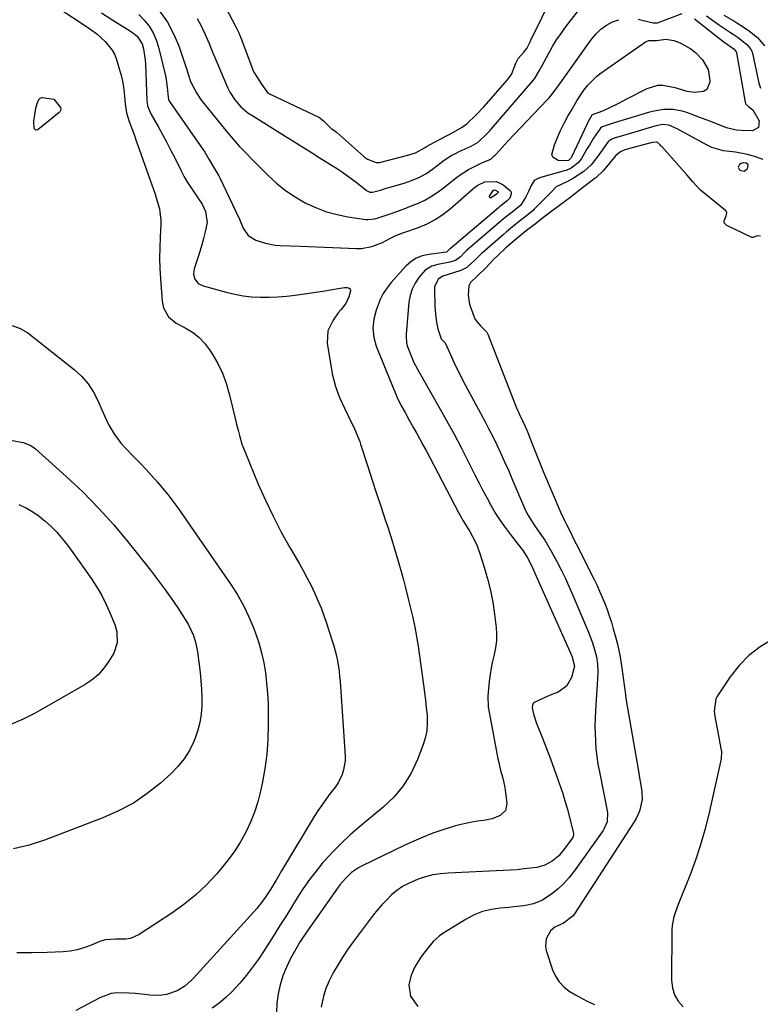
# Model space of a CAD drawing. Units: inches. Extents: x 1895014 to 1900383, y 437841 to 443151.
# Drawn here: x 1899276 to 1899563, y 439998 to 440381 of the extents above; entities that cross this region are included whole.
import ezdxf

# ---------------------------------------------------------------- set-up
doc = ezdxf.new("R2010")
doc.units = ezdxf.units.IN
doc.header["$MEASUREMENT"] = 0
for name, color, linetype in [('1', 7, 'Continuous'), ('7', 7, 'Continuous'), ('8', 7, 'Continuous')]:
    doc.layers.add(name, color=color, linetype=linetype)

msp = doc.modelspace()

# ---------------------------------------------------------------- linework, layer by layer
at = {"layer": '1', "color": 18}
for points in [[(1899284.77, 440389.26, 1816), (1899301.95, 440377.92, 1816), (1899303.75, 440376.65, 1816), (1899305.5, 440375.31, 1816), (1899308.78, 440372.36, 1816), (1899311.54, 440369.01, 1816), (1899312.33, 440367.45, 1816), (1899312.98, 440365.8, 1816), (1899314.35, 440361.34, 1816), (1899315.04, 440358.81, 1816), (1899315.62, 440356.26, 1816), (1899316.02, 440353.67, 1816), (1899316.32, 440351.06, 1816), (1899316.55, 440348.17, 1816), (1899317.07, 440344.68, 1816), (1899318.04, 440341.28, 1816), (1899318.93, 440338.92, 1816), (1899320.3, 440335.39, 1816), (1899320.73, 440334.21, 1816), (1899328.12, 440313.07, 1816), (1899328.6, 440311.64, 1816), (1899329.81, 440307.31, 1816), (1899330.36, 440302.89, 1816), (1899330.35, 440301.4, 1816), (1899330.08, 440296.31, 1816), (1899329.95, 440292.26, 1816), (1899329.92, 440288.22, 1816), (1899330.04, 440284.18, 1816), (1899330.26, 440280.15, 1816), (1899330.9, 440271.53, 1816), (1899331.42, 440268.93, 1816), (1899333.33, 440265.47, 1816), (1899336.37, 440262.99, 1816), (1899339.86, 440261.19, 1816), (1899342.63, 440259.48, 1816), (1899345.17, 440257.51, 1816), (1899347.37, 440255.17, 1816), (1899349.35, 440252.58, 1816), (1899350.38, 440250.99, 1816), (1899352.49, 440247.32, 1816), (1899354.33, 440243.54, 1816), (1899355.79, 440239.59, 1816), (1899356.98, 440235.53, 1816), (1899359.28, 440225.91, 1816), (1899359.68, 440224.25, 1816), (1899360.5, 440220.94, 1816), (1899360.92, 440219.28, 1816), (1899361.88, 440216.02, 1816), (1899362.46, 440214.41, 1816), (1899363.08, 440212.83, 1816), (1899368.25, 440200.44, 1816), (1899371.03, 440194.15, 1816), (1899373.96, 440187.94, 1816), (1899377.14, 440181.85, 1816), (1899380.48, 440175.84, 1816), (1899384.21, 440169.43, 1816), (1899385.77, 440166.67, 1816), (1899387.28, 440163.88, 1816), (1899388.72, 440161.05, 1816), (1899390.11, 440158.2, 1816), (1899391.4, 440155.31, 1816), (1899392.63, 440152.38, 1816), (1899393.74, 440149.42, 1816), (1899394.78, 440146.42, 1816), (1899396.99, 440139.62, 1816), (1899397.58, 440137.68, 1816), (1899398.58, 440133.76, 1816), (1899398.99, 440131.77, 1816), (1899399.62, 440127.76, 1816), (1899399.84, 440125.75, 1816), (1899400.01, 440123.73, 1816), (1899401.95, 440094.79, 1816), (1899401.94, 440092.98, 1816), (1899401.38, 440089.45, 1816), (1899400.81, 440087.73, 1816), (1899399.21, 440084.46, 1816), (1899398.23, 440082.94, 1816), (1899396.09, 440080.12, 1816), (1899394.45, 440077.99, 1816), (1899392.88, 440075.81, 1816), (1899391.39, 440073.58, 1816), (1899389.96, 440071.3, 1816), (1899377.28, 440050.23, 1816), (1899375.13, 440046.59, 1816), (1899372.99, 440042.95, 1816), (1899370.96, 440039.96, 1816), (1899369.89, 440038.51, 1816), (1899367.64, 440035.69, 1816), (1899366.45, 440034.33, 1816), (1899343.13, 440008.58, 1816), (1899342.33, 440007.74, 1816), (1899339.7, 440005.46, 1816), (1899336.72, 440003.71, 1816), (1899332.56, 440002.25, 1816), (1899330.77, 440001.91, 1816), (1899327.1, 440001.9, 1816), (1899325.23, 440002.11, 1816), (1899320.48, 440002.59, 1816), (1899318.1, 440002.78, 1816), (1899313.38, 440002.87, 1816), (1899311.09, 440002.57, 1816), (1899306.72, 440000.98, 1816), (1899297.33, 439996.06, 1816)], [(1899344.53, 440381.27, 1808), (1899346.05, 440378.43, 1808), (1899348.16, 440373.93, 1808), (1899349.11, 440371.63, 1808), (1899350.69, 440367.61, 1808), (1899350.94, 440367, 1808), (1899351.49, 440365.81, 1808), (1899351.75, 440365.21, 1808), (1899356.46, 440354.21, 1808), (1899357.24, 440352.62, 1808), (1899359.13, 440349.64, 1808), (1899361.49, 440346.98, 1808), (1899364.2, 440344.7, 1808), (1899365.67, 440343.7, 1808), (1899378.27, 440335.88, 1808), (1899381.69, 440333.75, 1808), (1899385.1, 440331.6, 1808), (1899388.51, 440329.44, 1808), (1899391.92, 440327.29, 1808), (1899398.99, 440322.84, 1808), (1899400.98, 440321.54, 1808), (1899404.86, 440318.8, 1808), (1899406.74, 440317.35, 1808), (1899410.18, 440314.62, 1808), (1899410.47, 440314.41, 1808), (1899411.52, 440313.83, 1808), (1899412.61, 440313.8, 1808), (1899415.65, 440314.67, 1808), (1899417.88, 440315.32, 1808), (1899418.99, 440315.65, 1808), (1899424.86, 440317.38, 1808), (1899427.78, 440318.36, 1808), (1899430.63, 440319.54, 1808), (1899433.35, 440320.98, 1808), (1899435.87, 440322.73, 1808), (1899439.22, 440325.39, 1808), (1899440.03, 440326.01, 1808), (1899443.48, 440328.19, 1808), (1899445.3, 440329.13, 1808), (1899446.22, 440329.56, 1808), (1899450.9, 440331.69, 1808), (1899453.67, 440333.26, 1808), (1899457.1, 440336.62, 1808), (1899458, 440337.57, 1808), (1899458.44, 440338.06, 1808), (1899458.66, 440338.31, 1808), (1899474.89, 440357.03, 1808), (1899475.58, 440357.87, 1808), (1899477.57, 440361.3, 1808), (1899478.03, 440362.08, 1808), (1899478.26, 440362.56, 1808), (1899478.38, 440362.79, 1808), (1899481.09, 440367.85, 1808), (1899482.58, 440370.45, 1808), (1899484.14, 440373, 1808), (1899485.83, 440375.47, 1808), (1899487.61, 440377.88, 1808), (1899496.83, 440389.78, 1808)], [(1899353.99, 440388.84, 1806), (1899359.5, 440378.1, 1806), (1899360.69, 440375.68, 1806), (1899361.12, 440374.69, 1806), (1899361.31, 440374.19, 1806), (1899366.15, 440361.35, 1806), (1899366.57, 440360.38, 1806), (1899367.66, 440358.58, 1806), (1899369.48, 440355.71, 1806), (1899371.64, 440352.65, 1806), (1899372.22, 440352.23, 1806), (1899372.64, 440352, 1806), (1899372.86, 440351.89, 1806), (1899391.98, 440342.8, 1806), (1899392.15, 440342.71, 1806), (1899393.57, 440341.49, 1806), (1899396.52, 440338.5, 1806), (1899398.02, 440337.6, 1806), (1899398.66, 440337.14, 1806), (1899409.08, 440327.81, 1806), (1899409.46, 440327.48, 1806), (1899410.67, 440326.59, 1806), (1899414.08, 440325.32, 1806), (1899414.97, 440325.32, 1806), (1899415.41, 440325.39, 1806), (1899415.84, 440325.48, 1806), (1899425.79, 440328.1, 1806), (1899429.27, 440329.04, 1806), (1899433.06, 440331.14, 1806), (1899433.88, 440331.74, 1806), (1899434.31, 440332.01, 1806), (1899434.53, 440332.14, 1806), (1899434.75, 440332.26, 1806), (1899444.11, 440337.18, 1806), (1899447.47, 440339.05, 1806), (1899449.43, 440340.53, 1806), (1899452.82, 440343.87, 1806), (1899455.79, 440346.93, 1806), (1899456.52, 440347.73, 1806), (1899456.87, 440348.13, 1806), (1899464.03, 440356.27, 1806), (1899465.36, 440357.82, 1806), (1899466.65, 440359.59, 1806), (1899468.34, 440363.98, 1806), (1899469.22, 440365.76, 1806), (1899471.34, 440368.26, 1806), (1899472.53, 440369.66, 1806), (1899473.95, 440372.5, 1806), (1899474.3, 440373.22, 1806), (1899474.47, 440373.58, 1806), (1899482.41, 440389.85, 1806)], [(1899307.34, 440383.53, 1814), (1899311.72, 440380.69, 1814), (1899313.18, 440379.74, 1814), (1899316.13, 440377.88, 1814), (1899319.02, 440376.1, 1814), (1899321.16, 440374.42, 1814), (1899323.16, 440371.46, 1814), (1899323.68, 440369.47, 1814), (1899324.34, 440365.05, 1814), (1899324.44, 440363.56, 1814), (1899324.95, 440349.42, 1814), (1899325.24, 440347.39, 1814), (1899326.52, 440344.21, 1814), (1899329.32, 440339.3, 1814), (1899331.04, 440336.23, 1814), (1899332.71, 440333.14, 1814), (1899334.33, 440330.02, 1814), (1899335.91, 440326.88, 1814), (1899338.26, 440322.11, 1814), (1899339.45, 440319.84, 1814), (1899340.72, 440317.62, 1814), (1899342.11, 440315.46, 1814), (1899344.8, 440311.69, 1814), (1899346.45, 440309.12, 1814), (1899347.78, 440306.36, 1814), (1899348.42, 440302.01, 1814), (1899347.66, 440298.41, 1814), (1899346.99, 440295.87, 1814), (1899346.28, 440293.34, 1814), (1899345.52, 440290.83, 1814), (1899344.71, 440288.33, 1814), (1899343.3, 440284.09, 1814), (1899343.04, 440282.02, 1814), (1899343.62, 440280.02, 1814), (1899344.93, 440278.41, 1814), (1899346.78, 440277.46, 1814), (1899355.82, 440274.97, 1814), (1899359.09, 440274.19, 1814), (1899362.39, 440273.59, 1814), (1899365.72, 440273.23, 1814), (1899369.08, 440273.04, 1814), (1899372.45, 440273.05, 1814), (1899375.81, 440273.18, 1814), (1899379.16, 440273.47, 1814), (1899382.51, 440273.87, 1814), (1899393.26, 440275.42, 1814), (1899396.27, 440275.87, 1814), (1899399.28, 440276.36, 1814), (1899401.76, 440276.76, 1814), (1899402.81, 440276.77, 1814), (1899403.33, 440276.72, 1814), (1899403.97, 440276.31, 1814), (1899404.09, 440275.55, 1814), (1899403.42, 440273.24, 1814), (1899402.23, 440270.65, 1814), (1899400.27, 440268.17, 1814), (1899399.3, 440266.91, 1814), (1899397.27, 440264.18, 1814), (1899395.26, 440259.93, 1814), (1899395.03, 440255.23, 1814), (1899396.23, 440247.27, 1814), (1899397.12, 440242.77, 1814), (1899398.29, 440238.37, 1814), (1899399.85, 440234.09, 1814), (1899401.69, 440229.89, 1814), (1899404.88, 440223.44, 1814), (1899405.32, 440222.53, 1814), (1899406.97, 440218.84, 1814), (1899407.68, 440216.95, 1814), (1899408, 440215.99, 1814), (1899410.76, 440207.33, 1814), (1899412.46, 440202.03, 1814), (1899414.17, 440196.75, 1814), (1899415.92, 440191.47, 1814), (1899417.68, 440186.2, 1814), (1899418.13, 440184.86, 1814), (1899419.69, 440180.09, 1814), (1899421.19, 440175.3, 1814), (1899422.61, 440170.48, 1814), (1899423.96, 440165.65, 1814), (1899424.61, 440163.24, 1814), (1899425.57, 440159.59, 1814), (1899426.5, 440155.94, 1814), (1899427.39, 440152.27, 1814), (1899428.24, 440148.6, 1814), (1899429.02, 440144.91, 1814), (1899429.74, 440141.21, 1814), (1899430.36, 440137.49, 1814), (1899430.91, 440133.76, 1814), (1899432.44, 440122.55, 1814), (1899432.82, 440119.56, 1814), (1899433.18, 440116.56, 1814), (1899433.51, 440113.56, 1814), (1899433.8, 440110.56, 1814), (1899433.87, 440107.59, 1814), (1899433.66, 440104.65, 1814), (1899433.06, 440101.76, 1814), (1899432.19, 440098.92, 1814), (1899430.09, 440093.45, 1814), (1899427.57, 440088.18, 1814), (1899424.57, 440083.26, 1814), (1899420.85, 440078.86, 1814), (1899416.64, 440074.8, 1814), (1899407.56, 440067.34, 1814), (1899403.98, 440064.25, 1814), (1899400.52, 440061.04, 1814), (1899397.21, 440057.67, 1814), (1899394.01, 440054.19, 1814), (1899393.37, 440053.45, 1814), (1899390.66, 440050.18, 1814), (1899388.07, 440046.84, 1814), (1899385.65, 440043.37, 1814), (1899383.34, 440039.81, 1814), (1899381.12, 440036.2, 1814), (1899378.88, 440032.59, 1814), (1899376.63, 440028.99, 1814), (1899374.37, 440025.39, 1814), (1899370.5, 440019.28, 1814), (1899368.33, 440016, 1814), (1899366.05, 440012.8, 1814), (1899363.64, 440009.7, 1814), (1899361.13, 440006.67, 1814), (1899358.13, 440003.4, 1814), (1899355.68, 440001.05, 1814), (1899353.04, 439998.9, 1814), (1899350.29, 439996.89, 1814)], [(1899329.98, 440384.02, 1810), (1899332.96, 440379.87, 1810), (1899335.35, 440375.36, 1810), (1899337.34, 440370.6, 1810), (1899340.12, 440362.44, 1810), (1899340.43, 440361.51, 1810), (1899341.02, 440359.65, 1810), (1899341.87, 440356.85, 1810), (1899344.18, 440352.46, 1810), (1899345.82, 440349.97, 1810), (1899346.72, 440348.78, 1810), (1899356.13, 440337.15, 1810), (1899358.45, 440334.39, 1810), (1899360.87, 440331.72, 1810), (1899363.36, 440329.11, 1810), (1899365.88, 440326.53, 1810), (1899372.03, 440320.31, 1810), (1899375.34, 440317.26, 1810), (1899378.83, 440314.44, 1810), (1899382.57, 440311.96, 1810), (1899386.47, 440309.72, 1810), (1899386.94, 440309.48, 1810), (1899390.81, 440307.73, 1810), (1899394.76, 440306.24, 1810), (1899398.84, 440305.14, 1810), (1899403, 440304.3, 1810), (1899410.04, 440303.22, 1810), (1899410.74, 440303.15, 1810), (1899413.51, 440303.51, 1810), (1899414.87, 440303.9, 1810), (1899415.54, 440304.12, 1810), (1899420.63, 440305.83, 1810), (1899423.12, 440306.7, 1810), (1899425.6, 440307.62, 1810), (1899428.06, 440308.59, 1810), (1899430.5, 440309.61, 1810), (1899432.88, 440310.75, 1810), (1899435.19, 440312.01, 1810), (1899437.39, 440313.44, 1810), (1899439.51, 440315, 1810), (1899445.19, 440319.49, 1810), (1899446.72, 440320.62, 1810), (1899449.95, 440322.64, 1810), (1899453.74, 440324.54, 1810), (1899455.11, 440325.16, 1810), (1899458.58, 440326.61, 1810), (1899459.9, 440327.88, 1810), (1899460.21, 440328.21, 1810), (1899460.37, 440328.38, 1810), (1899460.45, 440328.47, 1810), (1899465.22, 440333.62, 1810), (1899467.69, 440336.27, 1810), (1899470.17, 440338.91, 1810), (1899472.67, 440341.54, 1810), (1899475.18, 440344.16, 1810), (1899480.5, 440349.68, 1810), (1899481.21, 440350.45, 1810), (1899483.2, 440352.88, 1810), (1899485.67, 440356.28, 1810), (1899497.81, 440373.36, 1810), (1899499.5, 440375.38, 1810), (1899501.36, 440377.19, 1810), (1899503.49, 440378.69, 1810), (1899505.78, 440379.98, 1810), (1899508.24, 440380.82, 1810)], [(1899321.84, 440382.83, 1812), (1899323.96, 440380.65, 1812), (1899325.79, 440378.27, 1812), (1899327.36, 440375.75, 1812), (1899328.54, 440373.02, 1812), (1899329.46, 440370.16, 1812), (1899332.16, 440358.96, 1812), (1899332.47, 440357.52, 1812), (1899332.9, 440354.63, 1812), (1899333.17, 440350.66, 1812), (1899333.4, 440349.65, 1812), (1899333.59, 440349.27, 1812), (1899333.71, 440349.1, 1812), (1899345.68, 440331.89, 1812), (1899347.42, 440329.3, 1812), (1899349.07, 440326.65, 1812), (1899351.15, 440323.21, 1812), (1899352.93, 440320.15, 1812), (1899353.33, 440319.35, 1812), (1899359.44, 440306.64, 1812), (1899360.98, 440303.29, 1812), (1899362.39, 440299.88, 1812), (1899364.3, 440297.03, 1812), (1899367.23, 440295.23, 1812), (1899371.05, 440294, 1812), (1899374.85, 440293.28, 1812), (1899376.79, 440293.12, 1812), (1899380.69, 440292.98, 1812), (1899384.6, 440292.82, 1812), (1899406.38, 440291.95, 1812), (1899408.39, 440292, 1812), (1899412.29, 440292.69, 1812), (1899416.44, 440294.26, 1812), (1899419.29, 440295.79, 1812), (1899421.41, 440296.93, 1812), (1899424.41, 440297.99, 1812), (1899425.15, 440298.25, 1812), (1899430.47, 440300.16, 1812), (1899433.78, 440301.56, 1812), (1899436.95, 440303.18, 1812), (1899439.92, 440305.15, 1812), (1899442.75, 440307.35, 1812), (1899452.25, 440315.6, 1812), (1899453.5, 440316.51, 1812), (1899456.26, 440317.78, 1812), (1899460.72, 440318, 1812), (1899463.39, 440316.71, 1812), (1899466.19, 440314.4, 1812), (1899466.47, 440313.84, 1812), (1899466.51, 440313.23, 1812), (1899465.92, 440311.47, 1812), (1899465.84, 440311.33, 1812), (1899465.01, 440310.57, 1812), (1899462.95, 440308.95, 1812), (1899462.07, 440308.22, 1812), (1899461.62, 440307.82, 1812), (1899461.5, 440307.73, 1812), (1899442.79, 440291.88, 1812), (1899442.66, 440291.77, 1812), (1899441.32, 440290.58, 1812), (1899440.14, 440290.34, 1812), (1899439.34, 440290.23, 1812), (1899434.45, 440289.64, 1812), (1899431.94, 440289.05, 1812), (1899429.6, 440288.14, 1812), (1899427.51, 440286.75, 1812), (1899425.58, 440285.04, 1812), (1899419.9, 440278.74, 1812), (1899418.24, 440276.66, 1812), (1899416.77, 440274.47, 1812), (1899415.58, 440272.11, 1812), (1899414.01, 440267.96, 1812), (1899413.13, 440264.5, 1812), (1899412.78, 440260.95, 1812), (1899413.06, 440257.42, 1812), (1899414.05, 440254.02, 1812), (1899421.54, 440235.59, 1812), (1899422.19, 440234.07, 1812), (1899423.64, 440231.09, 1812), (1899425.24, 440228.2, 1812), (1899426.88, 440225.32, 1812), (1899428.56, 440222.35, 1812), (1899429.8, 440220.14, 1812), (1899431.02, 440217.93, 1812), (1899432.22, 440215.7, 1812), (1899433.41, 440213.46, 1812), (1899446.05, 440189.38, 1812), (1899446.63, 440188.3, 1812), (1899447.85, 440186.18, 1812), (1899450.4, 440182, 1812), (1899451.5, 440180.12, 1812), (1899453.04, 440177.1, 1812), (1899454.23, 440173.93, 1812), (1899456.02, 440168.22, 1812), (1899457.31, 440163.72, 1812), (1899458.42, 440159.18, 1812), (1899459.29, 440154.59, 1812), (1899459.99, 440149.96, 1812), (1899460.63, 440144.82, 1812), (1899460.8, 440142.17, 1812), (1899460.76, 440139.54, 1812), (1899460.41, 440136.93, 1812), (1899459.85, 440134.34, 1812), (1899459.2, 440131.74, 1812), (1899458.65, 440129.13, 1812), (1899458.25, 440126.49, 1812), (1899457.94, 440123.84, 1812), (1899457.45, 440118.12, 1812), (1899457.56, 440113.92, 1812), (1899458.26, 440109.76, 1812), (1899461.33, 440093.79, 1812), (1899461.65, 440092.28, 1812), (1899462.38, 440089.27, 1812), (1899463.2, 440086.29, 1812), (1899463.85, 440083.27, 1812), (1899464.09, 440081.75, 1812), (1899464.81, 440076.47, 1812), (1899464.31, 440073.67, 1812), (1899462.24, 440071.71, 1812), (1899459.15, 440070.52, 1812), (1899455.9, 440069.82, 1812), (1899453.4, 440069.49, 1812), (1899450.5, 440069.02, 1812), (1899447.63, 440068.44, 1812), (1899444.8, 440067.71, 1812), (1899441.99, 440066.87, 1812), (1899439.89, 440066.17, 1812), (1899436.08, 440064.83, 1812), (1899432.31, 440063.39, 1812), (1899428.6, 440061.8, 1812), (1899424.93, 440060.12, 1812), (1899408.64, 440052.25, 1812), (1899407.2, 440051.46, 1812), (1899404.51, 440049.59, 1812), (1899402.11, 440047.33, 1812), (1899399.96, 440044.82, 1812), (1899398.96, 440043.5, 1812), (1899386.94, 440026.46, 1812), (1899384.51, 440022.79, 1812), (1899382.31, 440018.99, 1812), (1899380.79, 440016.19, 1812), (1899379.2, 440012.89, 1812), (1899377.83, 440009.51, 1812), (1899376.78, 440006.02, 1812), (1899375.95, 440002.45, 1812), (1899375.5, 439998.83, 1812), (1899375.34, 439995.21, 1812)], [(1899537.67, 440381.1, 1810), (1899549.24, 440372.09, 1810), (1899549.82, 440371.65, 1810), (1899550.94, 440370.88, 1810), (1899551.68, 440370.41, 1810), (1899553.09, 440369.33, 1810), (1899553.88, 440368.27, 1810), (1899553.96, 440367.98, 1810), (1899557.37, 440348.8, 1810), (1899557.4, 440348.66, 1810), (1899557.48, 440348.39, 1810), (1899557.65, 440348.01, 1810), (1899558.8, 440346.93, 1810), (1899560.34, 440345.84, 1810), (1899562.78, 440341.54, 1810), (1899562.6, 440338.89, 1810), (1899560.24, 440337.64, 1810), (1899555.81, 440337.74, 1810), (1899553.88, 440337.93, 1810), (1899550.12, 440338.83, 1810), (1899547.3, 440339.96, 1810), (1899543.58, 440341.45, 1810), (1899539.82, 440342.87, 1810), (1899534.73, 440344.73, 1810), (1899532.96, 440345.27, 1810), (1899529.34, 440345.89, 1810), (1899525.64, 440345.87, 1810), (1899521.99, 440345.32, 1810), (1899520.19, 440344.86, 1810), (1899514.29, 440343.1, 1810), (1899510.39, 440341.92, 1810), (1899506.5, 440340.7, 1810), (1899501.79, 440339.18, 1810), (1899501.11, 440338.7, 1810), (1899498.51, 440334.78, 1810), (1899496.85, 440332.1, 1810), (1899496.04, 440330.75, 1810), (1899493.82, 440326.95, 1810), (1899492.49, 440325.18, 1810), (1899489.82, 440323.19, 1810), (1899487.79, 440322.27, 1810), (1899486.72, 440321.93, 1810), (1899477.49, 440319.45, 1810), (1899475.45, 440318.33, 1810), (1899474.18, 440316.39, 1810), (1899473.22, 440314.04, 1810), (1899472.04, 440311.79, 1810), (1899470.06, 440308.69, 1810), (1899466.3, 440305.73, 1810), (1899462.9, 440302.91, 1810), (1899462.48, 440302.55, 1810), (1899449.05, 440291.08, 1810), (1899448.87, 440290.92, 1810), (1899448.15, 440290.25, 1810), (1899446.74, 440288.71, 1810)], [(1899515.86, 440380.99, 1810), (1899521.65, 440379.61, 1810), (1899522.08, 440379.53, 1810), (1899522.95, 440379.54, 1810), (1899523.37, 440379.65, 1810), (1899532.92, 440383.2, 1810)], [(1899542.4, 440382.35, 1808), (1899547.35, 440378.72, 1808), (1899548.14, 440378.15, 1808), (1899551.7, 440375.79, 1808), (1899552.71, 440375.16, 1808), (1899554.71, 440373.84, 1808), (1899557.98, 440371.19, 1808), (1899559.39, 440369.48, 1808), (1899559.93, 440368.55, 1808), (1899560.11, 440368.04, 1808), (1899560.18, 440367.78, 1808), (1899562.62, 440356.16, 1808), (1899563.38, 440354.2, 1808)], [(1899549.03, 440382.63, 1806), (1899552.95, 440380.36, 1806), (1899554.19, 440379.61, 1806), (1899555.83, 440378.56, 1806), (1899559.11, 440376.35, 1806), (1899562.11, 440373.9, 1806), (1899564.82, 440370.72, 1806)], [(1899564.4, 440326.52, 1808), (1899560.63, 440327.75, 1808), (1899558.33, 440328.4, 1808), (1899553.67, 440329.3, 1808), (1899548.95, 440329.88, 1808), (1899544.46, 440331.2, 1808), (1899542.32, 440332.2, 1808), (1899532.69, 440337.46, 1808), (1899530.89, 440338.4, 1808), (1899527.77, 440339.81, 1808), (1899525.27, 440340.08, 1808), (1899522.24, 440339.43, 1808), (1899517.48, 440338.07, 1808), (1899507.55, 440335.12, 1808), (1899507.21, 440335.02, 1808), (1899506.54, 440334.81, 1808), (1899505.55, 440334.46, 1808), (1899504.44, 440333.7, 1808), (1899504.01, 440333.2, 1808), (1899499.86, 440327.47, 1808), (1899499.29, 440326.69, 1808), (1899497.54, 440324.4, 1808), (1899494.74, 440321.82, 1808), (1899490.74, 440319.22, 1808), (1899488.08, 440317.79, 1808), (1899484.01, 440315.85, 1808), (1899482.12, 440314.01, 1808), (1899481.19, 440313.05, 1808), (1899475.44, 440307.17, 1808), (1899475.13, 440306.86, 1808), (1899472.42, 440304.68, 1808), (1899469.69, 440302.54, 1808), (1899466.95, 440300.39, 1808), (1899464.67, 440298.44, 1808), (1899463.47, 440297.38, 1808), (1899455.31, 440290.29, 1808), (1899455.01, 440290.02, 1808), (1899454.42, 440289.48, 1808), (1899452.52, 440287.49, 1808), (1899449.19, 440284.54, 1808), (1899447.48, 440283.64, 1808), (1899446.57, 440283.3, 1808), (1899442.05, 440281.89, 1808), (1899439.87, 440281.22, 1808), (1899438.1, 440279.98, 1808), (1899436.71, 440277.02, 1808), (1899436.64, 440276.14, 1808), (1899436.8, 440269.68, 1808), (1899437.02, 440266.42, 1808), (1899437.51, 440263.19, 1808), (1899438.01, 440260.74, 1808), (1899439.32, 440256.85, 1808), (1899440.7, 440255.5, 1808)], [(1899563.26, 440296.73, 1806), (1899562.18, 440296.82, 1806), (1899560.33, 440296.19, 1806), (1899559.9, 440296.24, 1806), (1899559.7, 440296.32, 1806), (1899550.26, 440300.84, 1806), (1899549.27, 440301.94, 1806), (1899549.21, 440302.64, 1806), (1899549.95, 440304.64, 1806), (1899550.22, 440305.73, 1806), (1899550.18, 440306, 1806), (1899549.97, 440306.47, 1806), (1899549.79, 440306.67, 1806), (1899540.08, 440314.63, 1806), (1899539.9, 440314.79, 1806), (1899537.08, 440317.85, 1806), (1899535.62, 440319.54, 1806), (1899534.79, 440320.48, 1806), (1899524.95, 440331.51, 1806), (1899524.8, 440331.69, 1806), (1899524.33, 440332.22, 1806), (1899523.15, 440333.19, 1806), (1899522.99, 440333.25, 1806), (1899521.29, 440333.14, 1806), (1899512.07, 440330.64, 1806), (1899511.6, 440330.51, 1806), (1899510.67, 440330.23, 1806), (1899508.89, 440329.53, 1806), (1899507.11, 440328.06, 1806), (1899502.22, 440322.09, 1806), (1899502.13, 440321.99, 1806), (1899501.86, 440321.69, 1806), (1899499.9, 440319.92, 1806), (1899499.43, 440319.53, 1806), (1899499.2, 440319.34, 1806), (1899499.08, 440319.25, 1806), (1899492.51, 440314.23, 1806), (1899492.38, 440314.13, 1806), (1899491.09, 440313.11, 1806), (1899488.74, 440311.27, 1806), (1899488.48, 440311.08, 1806), (1899488.35, 440310.98, 1806), (1899480.26, 440304.92, 1806), (1899477.99, 440303.19, 1806), (1899475.74, 440301.44, 1806), (1899473.5, 440299.68, 1806), (1899471.71, 440298.27, 1806), (1899469.47, 440296.52, 1806), (1899466.02, 440293.59, 1806), (1899464.46, 440292.16, 1806), (1899461.12, 440289.13, 1806), (1899459.91, 440287.98, 1806), (1899456.63, 440284.39, 1806), (1899453.38, 440281.3, 1806), (1899450.71, 440278.73, 1806), (1899450.09, 440277.48, 1806), (1899449.77, 440273.87, 1806), (1899450.13, 440271.01, 1806), (1899450.54, 440269.61, 1806), (1899452.32, 440264.7, 1806), (1899452.47, 440264.34, 1806), (1899454.56, 440261.92, 1806), (1899457.08, 440259.4, 1806)], [(1899558.48, 440324.4, 1806), (1899557.81, 440325.05, 1806), (1899556.64, 440325.25, 1806), (1899555.75, 440324.91, 1806), (1899555.19, 440324.52, 1806), (1899554.68, 440323.54, 1806), (1899555.2, 440322.56, 1806), (1899555.66, 440322.24, 1806), (1899557.04, 440322, 1806), (1899558.14, 440322.88, 1806), (1899558.43, 440323.46, 1806), (1899558.48, 440324.4, 1806)], [(1899446.74, 440288.71, 1810), (1899444.84, 440287.33, 1810), (1899442.61, 440286.7, 1810), (1899438.01, 440285.73, 1810), (1899435.65, 440285.1, 1810), (1899433.06, 440283.52, 1810), (1899430.61, 440280.71, 1810), (1899429.16, 440278.51, 1810), (1899427.99, 440276.19, 1810), (1899427.24, 440273.7, 1810), (1899426.78, 440271.1, 1810), (1899425.67, 440258.54, 1810), (1899425.63, 440257.9, 1810), (1899425.81, 440255.37, 1810), (1899426.12, 440254.14, 1810), (1899426.33, 440253.55, 1810), (1899428.72, 440247.67, 1810), (1899430.72, 440243.86, 1810), (1899438.33, 440230.5, 1810), (1899441.33, 440225.16, 1810), (1899444.27, 440219.79, 1810), (1899447.13, 440214.37, 1810), (1899449.94, 440208.93, 1810), (1899452.42, 440204.02, 1810), (1899453.96, 440201.02, 1810), (1899455.52, 440198.02, 1810), (1899457.11, 440195.04, 1810), (1899458.71, 440192.07, 1810), (1899460.43, 440189.1, 1810), (1899462.19, 440186.3, 1810), (1899464.08, 440183.6, 1810), (1899466.08, 440180.96, 1810), (1899469.22, 440177.01, 1810), (1899471.16, 440174.5, 1810), (1899472.86, 440171.83, 1810), (1899474.72, 440168.07, 1810), (1899475.2, 440167.01, 1810), (1899489.79, 440134.3, 1810), (1899490.23, 440133.22, 1810), (1899491.04, 440129.74, 1810), (1899489.87, 440125.3, 1810), (1899487.95, 440121.92, 1810), (1899484.76, 440119.71, 1810), (1899482.28, 440118.7, 1810), (1899479.35, 440117.48, 1810), (1899475.16, 440115.45, 1810), (1899474.7, 440114.56, 1810), (1899474.57, 440113.52, 1810), (1899475.26, 440110.69, 1810), (1899475.88, 440108.83, 1810), (1899476.23, 440107.92, 1810), (1899478.65, 440101.75, 1810), (1899480.19, 440097.75, 1810), (1899481.71, 440093.74, 1810), (1899483.2, 440089.71, 1810), (1899484.65, 440085.67, 1810), (1899485.27, 440083.95, 1810), (1899486.35, 440080.73, 1810), (1899487.38, 440077.49, 1810), (1899488.3, 440074.22, 1810), (1899489.16, 440070.93, 1810), (1899490.64, 440064.92, 1810), (1899490.71, 440064.32, 1810), (1899490.42, 440063.15, 1810), (1899490.1, 440062.63, 1810), (1899487.11, 440058.62, 1810), (1899484.93, 440056.13, 1810), (1899482.4, 440054, 1810), (1899479.53, 440052.44, 1810), (1899476.38, 440051.61, 1810), (1899471.52, 440050.98, 1810), (1899468.8, 440050.69, 1810), (1899466.06, 440050.48, 1810), (1899463.32, 440050.33, 1810), (1899442.05, 440049.4, 1810), (1899439.04, 440049.12, 1810), (1899436.08, 440048.66, 1810), (1899433.18, 440047.91, 1810), (1899430.31, 440046.97, 1810), (1899426.59, 440045.39, 1810), (1899424.26, 440044.13, 1810), (1899422.1, 440042.61, 1810), (1899420.04, 440040.93, 1810), (1899418.11, 440039.06, 1810), (1899416.26, 440037.12, 1810), (1899414.51, 440035.09, 1810), (1899412.84, 440032.99, 1810), (1899405.06, 440022.64, 1810), (1899403.01, 440019.8, 1810), (1899401.05, 440016.91, 1810), (1899399.21, 440013.94, 1810), (1899397.44, 440010.91, 1810), (1899395.76, 440007.55, 1810), (1899394.53, 440004.61, 1810), (1899393.6, 440001.56, 1810), (1899392.66, 439997.36, 1810)], [(1899272.58, 440261.99, 1818), (1899275.68, 440260.91, 1818), (1899278.66, 440259.2, 1818), (1899296.76, 440244.93, 1818), (1899299.63, 440242.28, 1818), (1899302.2, 440239.38, 1818), (1899304.28, 440236.13, 1818), (1899306.05, 440232.63, 1818), (1899307.44, 440229.28, 1818), (1899309.22, 440225.33, 1818), (1899310.21, 440223.4, 1818), (1899312.41, 440219.67, 1818), (1899315, 440216.24, 1818), (1899316.45, 440214.63, 1818), (1899320.19, 440210.8, 1818), (1899322.42, 440208.47, 1818), (1899324.63, 440206.13, 1818), (1899326.82, 440203.76, 1818), (1899328.98, 440201.36, 1818), (1899331.08, 440198.92, 1818), (1899333.11, 440196.43, 1818), (1899335.06, 440193.86, 1818), (1899336.94, 440191.25, 1818), (1899357.34, 440161.82, 1818), (1899360, 440157.65, 1818), (1899362.45, 440153.37, 1818), (1899364.57, 440148.92, 1818), (1899366.47, 440144.36, 1818), (1899367.14, 440142.57, 1818), (1899368.42, 440138.78, 1818), (1899369.52, 440134.95, 1818), (1899370.35, 440131.05, 1818), (1899371.02, 440127.11, 1818), (1899371.47, 440123.13, 1818), (1899371.82, 440119.14, 1818), (1899372.02, 440115.14, 1818), (1899372.12, 440111.14, 1818), (1899372.14, 440107.09, 1818), (1899371.98, 440101.32, 1818), (1899371.57, 440095.58, 1818), (1899370.78, 440089.87, 1818), (1899369.74, 440084.19, 1818), (1899369.08, 440081.2, 1818), (1899368.02, 440077.09, 1818), (1899366.75, 440073.06, 1818), (1899365.17, 440069.14, 1818), (1899363.39, 440065.29, 1818), (1899361.32, 440061.58, 1818), (1899359.09, 440057.99, 1818), (1899356.6, 440054.56, 1818), (1899353.95, 440051.25, 1818), (1899351.95, 440048.93, 1818), (1899348, 440044.72, 1818), (1899343.85, 440040.77, 1818), (1899339.37, 440037.17, 1818), (1899334.68, 440033.82, 1818), (1899321.98, 440025.54, 1818), (1899318.63, 440024.03, 1818), (1899316.83, 440023.71, 1818), (1899312.72, 440023.7, 1818), (1899308.89, 440023.43, 1818), (1899307.41, 440023.03, 1818), (1899306.69, 440022.76, 1818), (1899303.04, 440021.23, 1818), (1899300.47, 440020.3, 1818), (1899297.86, 440019.56, 1818), (1899295.19, 440019.09, 1818), (1899292.47, 440018.81, 1818), (1899286.18, 440018.49, 1818), (1899280.3, 440018.37, 1818), (1899274.42, 440018.47, 1818)], [(1899457.08, 440259.4, 1806), (1899457.4, 440258.74, 1806), (1899468.02, 440231.43, 1806), (1899468.55, 440230.12, 1806), (1899469.67, 440227.54, 1806), (1899471.13, 440224.49, 1806), (1899472.55, 440221.45, 1806), (1899473.2, 440219.91, 1806), (1899473.5, 440219.12, 1806), (1899474.88, 440215.45, 1806), (1899475.88, 440212.84, 1806), (1899476.91, 440210.23, 1806), (1899477.97, 440207.65, 1806), (1899479.06, 440205.06, 1806), (1899485.81, 440189.33, 1806), (1899487.2, 440186.26, 1806), (1899487.93, 440184.74, 1806), (1899489.46, 440181.74, 1806), (1899490.99, 440178.73, 1806), (1899491.75, 440177.22, 1806), (1899498.61, 440163.6, 1806), (1899499.74, 440161.27, 1806), (1899500.83, 440158.91, 1806), (1899501.85, 440156.53, 1806), (1899502.84, 440154.13, 1806), (1899503.75, 440151.71, 1806), (1899504.6, 440149.26, 1806), (1899505.39, 440146.79, 1806), (1899506.12, 440144.3, 1806), (1899507.1, 440140.79, 1806), (1899507.73, 440138.32, 1806), (1899508.31, 440135.84, 1806), (1899508.8, 440133.34, 1806), (1899509.23, 440130.83, 1806), (1899509.77, 440127.21, 1806), (1899510.13, 440124.35, 1806), (1899510.44, 440121.49, 1806), (1899510.83, 440118.64, 1806), (1899511.06, 440117.22, 1806), (1899515.91, 440088.98, 1806), (1899516.22, 440087.15, 1806), (1899516.84, 440083.48, 1806), (1899517.23, 440081.11, 1806), (1899517.39, 440078, 1806), (1899516.37, 440073.44, 1806), (1899515.08, 440070.59, 1806), (1899514.28, 440069.23, 1806), (1899491.07, 440033.5, 1806), (1899490.51, 440032.74, 1806), (1899486.82, 440029.88, 1806), (1899483.46, 440028.42, 1806), (1899481.7, 440026.91, 1806), (1899480.11, 440023.83, 1806), (1899479.84, 440020.88, 1806), (1899480.13, 440019.37, 1806), (1899482.59, 440011.79, 1806), (1899483.69, 440009.34, 1806), (1899485.08, 440007.11, 1806), (1899486.9, 440005.23, 1806), (1899489.02, 440003.57, 1806), (1899491.41, 440002.16, 1806), (1899493.82, 440000.8, 1806), (1899496.29, 439999.54, 1806), (1899498.79, 439998.34, 1806)], [(1899440.7, 440255.5, 1808), (1899440.76, 440255.39, 1808), (1899440.81, 440255.28, 1808), (1899443.23, 440249.94, 1808), (1899444.52, 440247.17, 1808), (1899445.85, 440244.42, 1808), (1899447.24, 440241.7, 1808), (1899448.66, 440239, 1808), (1899454.59, 440227.98, 1808), (1899456.24, 440224.88, 1808), (1899457.85, 440221.76, 1808), (1899459.43, 440218.62, 1808), (1899460.97, 440215.46, 1808), (1899462.47, 440212.28, 1808), (1899463.94, 440209.09, 1808), (1899465.37, 440205.88, 1808), (1899466.76, 440202.65, 1808), (1899471.62, 440191.12, 1808), (1899472.68, 440188.89, 1808), (1899475.28, 440184.7, 1808), (1899476.69, 440182.67, 1808), (1899479.5, 440178.64, 1808), (1899482.07, 440174.45, 1808), (1899484.27, 440170.36, 1808), (1899485.88, 440167.19, 1808), (1899487.43, 440164, 1808), (1899488.92, 440160.78, 1808), (1899490.35, 440157.53, 1808), (1899495.78, 440144.8, 1808), (1899496.54, 440142.94, 1808), (1899497.92, 440139.18, 1808), (1899498.86, 440136.24, 1808), (1899499.56, 440133.41, 1808), (1899499.96, 440130.53, 1808), (1899500.08, 440127.62, 1808), (1899499.99, 440124.7, 1808), (1899499.19, 440112.58, 1808), (1899499.05, 440109.59, 1808), (1899498.99, 440106.6, 1808), (1899499.04, 440103.61, 1808), (1899499.17, 440100.61, 1808), (1899499.42, 440097.63, 1808), (1899499.75, 440094.65, 1808), (1899500.19, 440091.69, 1808), (1899500.72, 440088.74, 1808), (1899503.83, 440072.95, 1808), (1899503.71, 440069.31, 1808), (1899502.65, 440066.76, 1808), (1899502.16, 440065.98, 1808), (1899490.99, 440050.13, 1808), (1899489.06, 440047.66, 1808), (1899486.99, 440045.34, 1808), (1899484.69, 440043.24, 1808), (1899482.25, 440041.29, 1808), (1899478.67, 440038.87, 1808), (1899475.15, 440037.43, 1808), (1899471.34, 440036.72, 1808), (1899467.46, 440036.26, 1808), (1899465.51, 440036.08, 1808), (1899462.26, 440035.82, 1808), (1899458.77, 440035.28, 1808), (1899455.38, 440034.44, 1808), (1899452.14, 440033.12, 1808), (1899449.01, 440031.49, 1808), (1899439.94, 440025.91, 1808), (1899438.59, 440024.97, 1808), (1899436.15, 440022.8, 1808), (1899434.05, 440020.25, 1808), (1899432.07, 440017.6, 1808), (1899430.95, 440016.04, 1808), (1899429.09, 440013.02, 1808), (1899427.66, 440009.77, 1808), (1899426.7, 440006.03, 1808), (1899427.43, 440001.65, 1808), (1899430.22, 439997.58, 1808)], [(1899567.88, 440140.14, 1804), (1899563.15, 440137.25, 1804), (1899558.78, 440133.94, 1804), (1899554.98, 440130, 1804), (1899551.55, 440125.64, 1804), (1899546.38, 440117.9, 1804), (1899545.92, 440117.05, 1804), (1899545.37, 440112.32, 1804), (1899545.63, 440110.37, 1804), (1899547.97, 440097.75, 1804), (1899548.14, 440096.46, 1804), (1899548.07, 440093.86, 1804), (1899547.84, 440092.57, 1804), (1899543.26, 440072.22, 1804), (1899541.76, 440066.23, 1804), (1899540.08, 440060.3, 1804), (1899538.12, 440054.45, 1804), (1899535.97, 440048.67, 1804), (1899532.67, 440040.37, 1804), (1899531.4, 440037.18, 1804), (1899530.15, 440033.98, 1804), (1899529.62, 440032.36, 1804), (1899528.98, 440029.04, 1804), (1899528.88, 440027.35, 1804), (1899528.75, 440007.65, 1804), (1899529.12, 440004.76, 1804), (1899529.93, 440002.08, 1804), (1899531.4, 439999.69, 1804), (1899533.32, 439997.5, 1804)]]:
    msp.add_polyline3d(points, dxfattribs=at)
at = {"layer": '7', "color": 18}
for points in [[(1899497.78, 440343.71, 1812), (1899496.2, 440340.98, 1812), (1899495.93, 440340.42, 1812), (1899489.91, 440327.43, 1812), (1899489.73, 440327.12, 1812), (1899488.7, 440326.17, 1812), (1899487.69, 440325.97, 1812), (1899484.71, 440326.16, 1812), (1899482.6, 440327.4, 1812), (1899482.28, 440328.51, 1812), (1899483.24, 440332.15, 1812), (1899484.41, 440335, 1812), (1899485.66, 440337.81, 1812), (1899487.04, 440340.57, 1812), (1899488.49, 440343.28, 1812), (1899489.72, 440345.46, 1812), (1899492.04, 440349.36, 1812), (1899494.72, 440353.41, 1812), (1899496.19, 440355.32, 1812), (1899499.57, 440358.71, 1812), (1899501.46, 440360.2, 1812), (1899518.6, 440372.18, 1812), (1899519.93, 440372.79, 1812), (1899522.97, 440372.71, 1812), (1899526.5, 440373.29, 1812), (1899529.72, 440372.77, 1812), (1899532.11, 440371.81, 1812), (1899536.27, 440369.54, 1812), (1899538.09, 440368.04, 1812), (1899540.75, 440365.23, 1812), (1899542.97, 440361.47, 1812), (1899543.7, 440357.17, 1812), (1899543.69, 440356.54, 1812), (1899542.49, 440353.73, 1812), (1899541.24, 440352.98, 1812), (1899537.65, 440352.55, 1812), (1899534.79, 440352.94, 1812), (1899531.07, 440354.13, 1812), (1899530.13, 440354.38, 1812), (1899525.44, 440355.29, 1812), (1899523.29, 440355.28, 1812), (1899519.16, 440354, 1812), (1899511.53, 440350.04, 1812), (1899508.14, 440348.31, 1812), (1899504.73, 440346.62, 1812), (1899502, 440345.32, 1812), (1899497.9, 440343.81, 1812), (1899497.78, 440343.71, 1812)], [(1899288.83, 440349.91, 1818), (1899291.4, 440346.7, 1818), (1899291.51, 440346.12, 1818), (1899291.39, 440345.53, 1818), (1899291.09, 440345.02, 1818), (1899290.87, 440344.8, 1818), (1899282.66, 440338.05, 1818), (1899281.79, 440337.89, 1818), (1899281.2, 440338.53, 1818), (1899281.06, 440341.38, 1818), (1899281.68, 440345.59, 1818), (1899281.84, 440346.5, 1818), (1899282.29, 440348.29, 1818), (1899283, 440349.86, 1818), (1899283.54, 440350.38, 1818), (1899284.24, 440350.65, 1818), (1899288.83, 440349.91, 1818)], [(1899460.73, 440313.06, 1814), (1899458.75, 440311.68, 1814), (1899458.39, 440311.65, 1814), (1899458.13, 440311.73, 1814), (1899458.04, 440311.98, 1814), (1899458.05, 440312.34, 1814), (1899459.44, 440314.49, 1814), (1899459.9, 440314.68, 1814), (1899460.39, 440314.67, 1814), (1899461.26, 440314.13, 1814), (1899461.39, 440313.95, 1814), (1899461.37, 440313.73, 1814), (1899461.28, 440313.51, 1814), (1899460.73, 440313.06, 1814)], [(1899275.21, 440192.57, 1822), (1899277.97, 440191.28, 1822), (1899278.02, 440191.26, 1822), (1899280.63, 440189.71, 1822), (1899283.13, 440188.02, 1822), (1899285.47, 440186.12, 1822), (1899287.7, 440184.07, 1822), (1899289.8, 440181.86, 1822), (1899291.81, 440179.59, 1822), (1899293.71, 440177.22, 1822), (1899295.53, 440174.78, 1822), (1899303.45, 440163.6, 1822), (1899305.55, 440160.42, 1822), (1899307.49, 440157.14, 1822), (1899309.19, 440153.75, 1822), (1899310.75, 440150.26, 1822), (1899312.52, 440145.87, 1822), (1899313.33, 440143.11, 1822), (1899313.47, 440138.83, 1822), (1899312.08, 440134.84, 1822), (1899310.17, 440131.65, 1822), (1899308.29, 440128.99, 1822), (1899306.17, 440126.56, 1822), (1899303.71, 440124.49, 1822), (1899301.02, 440122.66, 1822), (1899281.58, 440111.49, 1822), (1899276.88, 440109.11, 1822), (1899272.07, 440107.05, 1822)]]:
    msp.add_polyline3d(points, dxfattribs=at)
at = {"layer": '8', "color": 18}
msp.add_polyline3d([(1899265.09, 440218.83, 1820), (1899276.12, 440216.72, 1820), (1899276.89, 440216.55, 1820), (1899279.82, 440215.45, 1820), (1899281.13, 440214.6, 1820), (1899281.74, 440214.11, 1820), (1899293.65, 440203.41, 1820), (1899300.03, 440197.39, 1820), (1899306.2, 440191.16, 1820), (1899312.06, 440184.64, 1820), (1899317.7, 440177.91, 1820), (1899326.37, 440167.03, 1820), (1899329.14, 440163.45, 1820), (1899331.84, 440159.82, 1820), (1899334.44, 440156.11, 1820), (1899336.96, 440152.36, 1820), (1899340.1, 440147.53, 1820), (1899340.95, 440146.12, 1820), (1899343.03, 440141.67, 1820), (1899343.99, 440138.53, 1820), (1899344.59, 440135.3, 1820), (1899345.61, 440127.24, 1820), (1899345.95, 440124.01, 1820), (1899346.19, 440120.78, 1820), (1899346.28, 440117.54, 1820), (1899346.26, 440114.3, 1820), (1899346.01, 440111.09, 1820), (1899345.53, 440107.93, 1820), (1899344.72, 440104.83, 1820), (1899343.68, 440101.78, 1820), (1899343.16, 440100.49, 1820), (1899341.47, 440096.99, 1820), (1899339.47, 440093.7, 1820), (1899337.04, 440090.72, 1820), (1899334.32, 440087.94, 1820), (1899330.28, 440084.37, 1820), (1899325.11, 440080.28, 1820), (1899319.7, 440076.6, 1820), (1899313.93, 440073.52, 1820), (1899307.91, 440070.84, 1820), (1899285.21, 440062.19, 1820), (1899279.25, 440060.27, 1820), (1899273.21, 440058.76, 1820)], dxfattribs=at)

doc.saveas('drawing.dxf')
